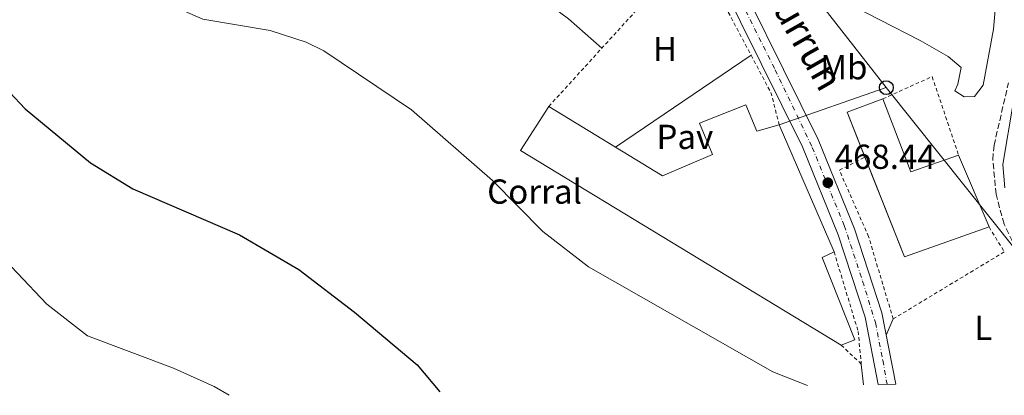
# Model space of a CAD drawing. Units: metres. Extents: x 614234 to 617681, y 4731691 to 4734061.
# Drawn here: x 614949 to 615233, y 4731702 to 4731811 of the extents above; entities that cross this region are included whole.
import ezdxf
from ezdxf.enums import TextEntityAlignment as Align

# ---------------------------------------------------------------- set-up
doc = ezdxf.new("R2010")
doc.units = ezdxf.units.M
doc.header["$MEASUREMENT"] = 0
for name, pattern in [('DGN Style 2', [1.7399219301090239, 1.043953158065414, -0.6959687720436097]), ('DGN Style 3', [2.435890702152634, 1.739921930109024, -0.6959687720436097]), ('DGN Style 4', [2.7856150101045474, 1.391937544087219, -0.6959687720436097, 0.001739921930109024, -0.6959687720436097]), ('DGN Style 5', [1.217945351076317, 0.5219765790327072, -0.6959687720436097])]:
    doc.linetypes.add(name, pattern=pattern)
for name, color, linetype, lineweight in [('Acequia sin especificar no vista', 4, 'DGN Style 5', 0), ('Carretera', 9, 'Continuous', 0), ('Cota de punto acotado terreno', 7, 'Continuous', 0), ('Curva de nivel directora', 30, 'Continuous', 30), ('Curva de nivel intermedia', 30, 'Continuous', 0), ('destino de construcciones', 7, 'Continuous', 0), ('Eje de carretera', 7, 'DGN Style 4', 0), ('Etiqueta de uso rústico', 92, 'Continuous', 0), ('Línea de asfalto', 7, 'Continuous', 13), ('Línea de cambio de uso (parcela vista)', 92, 'Continuous', 0), ('Línea de pavimento', 1, 'Continuous', 0), ('Línea telefónica', 7, 'Continuous', 0), ('Nave industrial', 1, 'Continuous', 13), ('Pavimento', 7, 'Continuous', 0), ('Poste telefónico', 7, 'Continuous', 0), ('Punto acotado terreno (símbolo)', 7, 'Continuous', 0), ('Silo', 1, 'Continuous', 0), ('Texto de Carretera Red Local', 1, 'Continuous', 0), ('Valla', 7, 'DGN Style 2', 0), ('Zona arbolada', 92, 'DGN Style 3', 0)]:
    doc.layers.add(name, color=color, linetype=linetype, lineweight=lineweight)
doc.styles.add('Style-Arial', font='arial.ttf')

# ---------------------------------------------------------------- blocks, each defined once
blk = doc.blocks.new('5PATER')
at = {"layer": 'Acequia sin especificar no vista', "linetype": 'Continuous', "lineweight": 0}
h = blk.add_hatch(color=51, dxfattribs=at)
edge = h.paths.add_edge_path()
edge.add_ellipse((0, 0), major_axis=(-0.1095731443231308, -0.1110710700762829), ratio=0.9994222409660317, start_angle=0, end_angle=360)
blk = doc.blocks.new('5PTT')
at = {"layer": 'Silo', "color": 7, "linetype": 'Continuous', "lineweight": 30}
blk.add_circle((2.382683753967285e-05, 4.306399822235108e-05), 0.1995000005932858, dxfattribs=at)

msp = doc.modelspace()

# ---------------------------------------------------------------- linework, layer by layer
at = {"layer": 'Carretera', "color": 9, "linetype": 'Continuous', "lineweight": 0}
msp.add_polyline3d([(615149.7399999987, 4731836.74, 467.3600000000006), (615179.6700000024, 4731776.189999999, 468.1199999999953), (615190.1200000017, 4731750.42, 468.6900000000023), (615198.0700000002, 4731726.199999999, 469.070000000007), (615202.0799999977, 4731705.56, 469.6399999999995), (615197.0199999996, 4731705.470000001, 469.6100000000006), (615193.230000001, 4731724.939999999, 469.070000000007), (615185.4300000002, 4731748.699999999, 468.6900000000023), (615175.1100000005, 4731774.140000001, 468.1199999999953), (615145.3299999988, 4731834.4, 467.3600000000006)], dxfattribs=at)
at = {"layer": 'Curva de nivel directora', "color": 30, "linetype": 'Continuous', "lineweight": 30, "elevation": 475, "flags": 128}
msp.add_lwpolyline([(614927.9900000005, 4731809.140000001), (614950.6999999998, 4731785.050000003), (614969.509999999, 4731769.450000001), (614981.7399999998, 4731761.960000001), (615012.5999999987, 4731748.640000002), (615029.650000001, 4731738.660000001), (615045.7599999999, 4731726.340000001), (615063.8200000002, 4731711.100000001), (615070.4000000005, 4731703.350000001)], dxfattribs=at)
at = {"layer": 'Curva de nivel intermedia', "color": 30, "linetype": 'Continuous', "lineweight": 0, "flags": 128}
for points, elevation in [([(614660.4100000003, 4732001.199999999), (614691.3099999994, 4731984.890000002), (614721.4599999997, 4731967.81), (614756.6500000004, 4731951.029999998), (614796.5799999996, 4731934.029999999), (614813.7999999995, 4731935.920000001), (614819.0200000008, 4731934.409999999), (614827.1500000004, 4731922.9), (614844.5199999998, 4731908.689999999), (614856.8600000002, 4731900.810000001), (614892.6900000002, 4731883.449999999), (614912, 4731872.800000002), (614922.9900000005, 4731864.890000001), (614977.2500000016, 4731821.84), (615001.9800000016, 4731810.970000001), (615021.4500000001, 4731807.749999999), (615031.7699999999, 4731804.34), (615036.9100000008, 4731801.81), (615062.250000001, 4731784.769999999), (615085.6199999999, 4731764.350000001), (615100.1399999997, 4731749.67), (615113.3800000009, 4731739.439999999), (615166.52, 4731709.13), (615176.5400000003, 4731705.130000002)], 470), ([(615233.5500000009, 4731762.260000001), (615232.9500000018, 4731768.999999999), (615235.9600000004, 4731786.720000001)], 465.0000000000001), ([(614939.6600000003, 4731746.769999999), (614956.9400000006, 4731728.659999999), (614968.6799999997, 4731719.550000001), (614993.4900000002, 4731710.140000001), (615005.2200000006, 4731704.869999997), (615009.5900000002, 4731702.330000001)], 480)]:
    msp.add_lwpolyline(points, dxfattribs=dict(at, elevation=elevation))
at = {"layer": 'Eje de carretera', "color": 7, "linetype": 'DGN Style 4', "lineweight": 0}
msp.add_polyline3d([(614933.1900000017, 4732083.270000001, 462.7500000000001), (614946.8099999984, 4732066.050000001, 462.6699999999983), (614960.1999999994, 4732049.57, 463.100000000006), (614975.7600000007, 4732030.310000002, 463.4900000000054), (614994.1000000003, 4732009.449999999, 463.8600000000007), (615009.4600000005, 4731991.940000001, 464.2599999999948), (615027.8000000002, 4731972.83, 465.0299999999989), (615042.8699999999, 4731957.070000002, 465.6199999999956), (615066.9499999994, 4731933.02, 466.3500000000058), (615087.37, 4731914.050000002, 466.6600000000035), (615097.0300000005, 4731904.580000001, 466.800000000003), (615108.0199999987, 4731892.910000001, 466.9100000000035), (615115.7999999993, 4731884.150000001, 467.0099999999948), (615127.1799999987, 4731868.78, 467.2599999999948), (615132.9600000011, 4731861.37, 467.3600000000007), (615143.6599999985, 4731842.390000002, 467.3600000000007), (615152.2199999993, 4731826.340000001, 467.4700000000012), (615167.2499999988, 4731796.36, 467.8500000000059), (615177.9400000018, 4731773.95, 468.1499999999942), (615187.1799999998, 4731751.380000002, 468.6600000000035), (615192.4999999995, 4731735.300000002, 468.9199999999983), (615196.1899999998, 4731723.33, 469.1300000000047), (615198.3299999966, 4731712.440000001, 469.429999999993), (615199.5499999993, 4731705.510000002, 469.6300000000048)], dxfattribs=at)
at = {"layer": 'Línea de asfalto', "color": 7, "linetype": 'Continuous', "lineweight": 13}
for points in [[(614933.1900000017, 4732079.680000001, 462.3699999999955), (614937.9699999985, 4732073.279999999, 462.320000000007), (614968.5399999989, 4732035.770000001, 463.3699999999955), (615003.8999999972, 4731994.600000001, 464.0899999999965), (615017.4699999992, 4731979.930000002, 464.6999999999971), (615056.719999999, 4731939.810000002, 466.2200000000012), (615094.0100000007, 4731904.560000001, 466.7899999999936), (615112.7300000003, 4731884.300000002, 466.9799999999959), (615129.7399999979, 4731861.850000001, 467.3600000000007), (615145.3299999982, 4731834.400000001, 467.3600000000007), (615175.11, 4731774.140000001, 468.1199999999953), (615185.4299999997, 4731748.699999999, 468.6900000000024), (615193.2300000006, 4731724.939999999, 469.0700000000071), (615197.0199999991, 4731705.470000001, 469.6100000000006)], [(615005.5300000011, 4731999.630000002, 464.0599999999976), (615007.2600000012, 4731997.600000001, 464.0899999999965), (615020.7199999992, 4731983.050000002, 464.6999999999971), (615060.1499999978, 4731943.430000001, 466.2200000000012), (615097.5599999981, 4731908.07, 466.7899999999936), (615116.5599999992, 4731887.510000001, 466.9799999999959), (615133.9200000021, 4731864.600000001, 467.3600000000007), (615149.7399999984, 4731836.740000002, 467.3600000000007), (615179.6700000018, 4731776.190000001, 468.1199999999953), (615190.1200000013, 4731750.420000001, 468.6900000000024), (615198.0699999996, 4731726.2, 469.0700000000071), (615202.0799999973, 4731705.560000001, 469.6399999999995)]]:
    msp.add_polyline3d(points, dxfattribs=at)
at = {"layer": 'Línea de cambio de uso (parcela vista)', "color": 92, "linetype": 'Continuous', "lineweight": 0, "extrusion": (-0.01998208456850489, -0.04712946209969239, 0.9986889055649366), "elevation": -234827.7350084237, "flags": 128}
msp.add_lwpolyline([(-1280619.982811025, 4590485.472697592), (-1280619.982811025, 4590480.393632718)], dxfattribs=at)
at = {"layer": 'Línea de cambio de uso (parcela vista)', "color": 92, "linetype": 'Continuous', "lineweight": 0, "extrusion": (0.002832125973499038, -0.02817965345063034, 0.999598862641346), "elevation": -131127.2730262297, "flags": 128}
msp.add_lwpolyline([(1085273.730328305, 4644618.914731843), (1085273.730328305, 4644624.917214663)], dxfattribs=at)
at = {"layer": 'Línea de cambio de uso (parcela vista)', "color": 92, "linetype": 'Continuous', "lineweight": 0}
for points in [[(614941.0999999996, 4732019.640000001, 465.2599999999948), (614948.75, 4732011.789999999, 465.4799999999959), (614965.2699999996, 4732003.100000001, 465.6699999999983), (614968.7599999999, 4731999.52, 465.6699999999983), (614971.1399999997, 4731996.07, 466.429999999993), (614977.4699999997, 4731987.460000001, 466.2899999999936), (614990.7699999996, 4731976.210000001, 465.679999999993), (615017.0599999996, 4731963.99, 465.2899999999936), (615033.5999999996, 4731954.66, 465.8600000000006), (615041.9600000001, 4731948.930000001, 466.0500000000029), (615096.75, 4731897.210000001, 466.9100000000035), (615117.3300000001, 4731874.930000001, 467.5399999999936), (615123.6600000003, 4731864.480000001, 467), (615091.0599999996, 4731831.480000001, 467.9499999999971), (615089.2199999997, 4731828.52, 467.9499999999971), (615089.75, 4731825.67, 468.1399999999995), (615093.1100000005, 4731821.890000001, 468.0399999999936), (615107.5599999996, 4731811.039999999, 467.7599999999948), (615117.2100000001, 4731802.619999999, 468.1399999999995)], [(615221.8200000003, 4731788.52, 467.7599999999948), (615219.1100000005, 4731790.300000001, 467.7599999999948), (615219.9900000002, 4731792.220000001, 467), (615220.9699999997, 4731797.039999999, 466.8099999999977), (615217.1500000004, 4731800.17, 466.8399999999965), (615209.1399999997, 4731804.859999999, 466.6300000000047), (615174.2100000001, 4731822.779999999, 466.0500000000029)], [(615231.1299999999, 4731818.230000001, 465.2899999999936), (615230.25, 4731808.060000001, 466.8099999999977), (615227.3300000001, 4731791.930000001, 467.3800000000047), (615224.7800000003, 4731788.689999999, 467.7599999999948), (615221.8200000003, 4731788.52, 467.7599999999948)]]:
    msp.add_polyline3d(points, dxfattribs=at)
at = {"layer": 'Línea de pavimento', "color": 1, "linetype": 'Continuous', "lineweight": 0, "extrusion": (0.08566429961405116, 0.05799890798327319, 0.9946344828349669), "elevation": 327602.7653586973, "flags": 128}
msp.add_lwpolyline([(3573338.158088583, -3145201.084213317), (3573338.158088583, -3145153.52576822)], dxfattribs=at)
at = {"layer": 'Línea telefónica', "color": 7, "linetype": 'Continuous', "lineweight": 0, "extrusion": (0.02913121329891875, 0.01009329691352245, 0.99952463589906), "elevation": 66148.05423279377, "flags": 128}
msp.add_lwpolyline([(4269623.942516794, -2129378.834050247), (4269623.942516794, -2129346.07398157)], dxfattribs=at)
at = {"layer": 'Línea telefónica', "color": 7, "linetype": 'Continuous', "lineweight": 0, "extrusion": (0.06628571247598354, 0.0693077927068662, 0.9953906942460601), "elevation": 369194.1751360617, "flags": 128}
msp.add_lwpolyline([(2825797.09078491, -3827030.201189472), (2825804.519510482, -3827035.519068406), (2825900.463191362, -3827048.553085402)], dxfattribs=at)
at = {"layer": 'Línea telefónica', "color": 7, "linetype": 'Continuous', "lineweight": 0}
msp.add_polyline3d([(615199.3299999986, 4731791.199999998, 467.3999999999942), (615132.8899999999, 4731876.220000001, 466.1600000000035), (615082.4499999987, 4731946.890000001, 465.6999999999971), (615080.39, 4732079.01, 462.0099999999948)], dxfattribs=at)
at = {"layer": 'Nave industrial', "color": 1, "linetype": 'Continuous', "lineweight": 13, "extrusion": (0.03219309687092136, 0.01273292940359507, 0.999400558846483), "elevation": 80526.137849158, "flags": 128}
msp.add_lwpolyline([(4173843.067140464, -2310989.086798348), (4173857.014877484, -2310989.086798348), (4173856.827070173, -2311000.063210714)], dxfattribs=at)
at = {"layer": 'Nave industrial', "color": 1, "linetype": 'Continuous', "lineweight": 13, "extrusion": (0.1212792163332456, 0.04691151462394043, 0.9915092846167814), "elevation": 297053.862685696, "flags": 128}
msp.add_lwpolyline([(4191208.741261078, -2261374.549639526), (4191186.149948586, -2261374.549639526), (4191185.631094271, -2261389.237889598)], dxfattribs=at)
at = {"layer": 'Nave industrial', "color": 1, "linetype": 'Continuous', "lineweight": 13, "extrusion": (0.02245843906687079, 0.03023571762161971, 0.9992904582225258), "elevation": 157356.4903980577, "flags": 128}
msp.add_lwpolyline([(2327588.031511961, -4162351.63693893), (2327695.855430341, -4162341.547740487), (2327696.91130356, -4162356.681538152)], dxfattribs=at)
at = {"layer": 'Nave industrial', "color": 1, "linetype": 'Continuous', "lineweight": 13, "extrusion": (0.001885152729564032, -0.004360677801155665, 0.999988715280478), "elevation": -19002.51905106287, "flags": 128}
msp.add_lwpolyline([(615166.4078953548, 4731742.604602381), (615182.2782253375, 4731705.894253344)], dxfattribs=at)
at = {"layer": 'Nave industrial', "color": 1, "linetype": 'Continuous', "lineweight": 13, "extrusion": (0.06835888133253298, 0.02703531936612495, 0.9972944173360926), "elevation": 170449.7227350008, "flags": 128}
msp.add_lwpolyline([(4173863.947624014, -2306031.36306334), (4173864.936783341, -2306005.380504501), (4173895.907230836, -2306005.380504501)], dxfattribs=at)
at = {"layer": 'Nave industrial', "color": 1, "linetype": 'Continuous', "lineweight": 13, "extrusion": (-0.006592655774524686, 0.01554036719587022, 0.9998575067864701), "elevation": 69947.31715239234, "flags": 128}
msp.add_lwpolyline([(615209.9448663743, 4731256.003793407), (615218.7371808174, 4731235.281290982)], dxfattribs=at)
at = {"layer": 'Nave industrial', "color": 1, "linetype": 'Continuous', "lineweight": 13}
for points in [[(615198.2999999998, 4731787.970000001, 471.7599999999948), (615206.4500000002, 4731766.9, 471.7599999999948), (615220.2199999997, 4731771.67, 469.8500000000058), (615229.0099999999, 4731750.949999999, 470.2299999999959), (615204.5499999998, 4731742.34, 472.1399999999995), (615188.0300000003, 4731784.109999999, 472.1399999999995)], [(615158.7400000002, 4731786.26, 474.4199999999983), (615161.9100000003, 4731778.65, 474.4199999999983), (615168.3899999997, 4731780.480000001, 471.570000000007), (615184.2599999999, 4731743.77, 471.3800000000047), (615180.8499999996, 4731742.15, 471.7599999999948), (615190.2000000002, 4731718.350000001, 472.7100000000065), (615186.2800000003, 4731716.800000001, 473.8500000000058), (615093.7100000001, 4731773, 474.2299999999959), (615101.8799999999, 4731785.77, 473.6600000000035), (615134.6900000004, 4731765.77, 473.6600000000035), (615149.1900000004, 4731771.930000001, 474.0399999999936), (615145.4199999999, 4731780.980000001, 474.2299999999959)]]:
    msp.add_polyline3d(points, close=True, dxfattribs=at)
for points in [[(615101.8799999999, 4731785.77, 473.6600000000035), (615134.6900000004, 4731765.77, 473.6600000000035), (615149.1900000004, 4731771.930000001, 474.0399999999936), (615145.4199999999, 4731780.980000001, 474.2299999999959), (615158.7400000002, 4731786.26, 474.4199999999983), (615161.9100000003, 4731778.65, 474.4199999999983), (615168.3899999997, 4731780.480000001, 471.570000000007)], [(615184.2599999999, 4731743.77, 471.3800000000047), (615180.8499999996, 4731742.15, 471.7599999999948), (615190.2000000002, 4731718.350000001, 472.7100000000065), (615186.2800000003, 4731716.800000001, 473.8500000000058)]]:
    msp.add_polyline3d(points, dxfattribs=at)
at = {"layer": 'Valla', "color": 7, "linetype": 'DGN Style 2', "lineweight": 0, "extrusion": (0.01063628543427255, 0.02354845009568799, 0.9996661142252705), "elevation": 118438.173405682, "flags": 128}
msp.add_lwpolyline([(1387196.218417712, -4563968.247837557), (1387176.989574952, -4564027.460382733), (1387149.087845573, -4564005.787817178)], dxfattribs=at)
at = {"layer": 'Valla', "color": 7, "linetype": 'DGN Style 2', "lineweight": 0, "extrusion": (-0.06486526625381621, -0.01625211417108514, 0.9977616779666334), "elevation": -116336.6076404878, "flags": 128}
msp.add_lwpolyline([(-4440415.994715186, 1742851.287878414), (-4440403.876083908, 1742854.278743836), (-4440394.53603573, 1742854.278743836)], dxfattribs=at)
at = {"layer": 'Valla', "color": 7, "linetype": 'DGN Style 2', "lineweight": 0, "extrusion": (0.05118368081604239, 0.03392772966884595, 0.9981127892065302), "elevation": 192494.9915335998, "flags": 128}
msp.add_lwpolyline([(3604098.209284491, -3121170.988159918), (3604095.676207825, -3121186.458626059), (3604072.512191584, -3121180.270439602)], dxfattribs=at)
at = {"layer": 'Valla', "color": 7, "linetype": 'DGN Style 2', "lineweight": 0}
for points in [[(615229.0099999999, 4731750.949999999, 468.9400000000023), (615233.4100000003, 4731743.779999999, 468.75), (615201.3099999996, 4731724.380000001, 469.5099999999948), (615194.2100000001, 4731748.189999999, 469.7100000000065), (615185.7699999996, 4731767.359999999, 469.5099999999948), (615193.1599000003, 4731771.139900001, 469.1300000000047)], [(615184.2599999999, 4731743.77, 470.8500000000058), (615191.1799999997, 4731720.810000001, 471.0399999999936), (615192.1200000001, 4731711.369999999, 470.6600000000035), (615186.2800000003, 4731716.800000001, 470.6600000000035)]]:
    msp.add_polyline3d(points, dxfattribs=at)
at = {"layer": 'Zona arbolada', "color": 92, "linetype": 'DGN Style 3', "lineweight": 0}
msp.add_polyline3d([(615237.8399999999, 4731742.380000001, 465.6499999999942), (615233.3200000003, 4731751.800000001, 465.6499999999942), (615231.0199999996, 4731760.41, 465.4600000000065), (615230.0800000001, 4731770.439999999, 465.4600000000065), (615230.4299999997, 4731774.539999999, 465.4600000000065), (615234.5899999999, 4731792.560000001, 464.5099999999948)], dxfattribs=at)
msp.add_polyline3d([(615237.8399999999, 4731742.380000001, 465.6499999999942), (615233.3200000003, 4731751.800000001, 465.6499999999942), (615231.0199999996, 4731760.41, 465.4600000000065), (615230.0800000001, 4731770.439999999, 465.4600000000065), (615230.4299999997, 4731774.539999999, 465.4600000000065), (615234.5899999999, 4731792.560000001, 464.5099999999948)], dxfattribs=at)

# ---------------------------------------------------------------- block references
at = {"layer": 'Poste telefónico', "color": 7, "linetype": 'Continuous', "lineweight": 0, "xscale": 10, "yscale": 10, "zscale": 10}
msp.add_blockref('5PTT', (615199.3299999986, 4731791.199999998, 467.3999999999942), dxfattribs=at)
at = {"layer": 'Punto acotado terreno (símbolo)', "color": 7, "linetype": 'Continuous', "lineweight": 0, "xscale": 10, "yscale": 10, "zscale": 10}
msp.add_blockref('5PATER', (615182.449999998, 4731763.730000001, 468.4400000000033), dxfattribs=at)

# ---------------------------------------------------------------- texts
at = {"layer": 'Cota de punto acotado terreno', "color": 7, "linetype": 'Continuous', "lineweight": 0, "style": 'Style-Arial'}
msp.add_text('468.44', height=7.000000000000002, dxfattribs=at).set_placement((615184.4299999988, 4731767.730000001, 468.4400000000023))
at = {"layer": 'destino de construcciones', "color": 7, "linetype": 'Continuous', "lineweight": 0, "style": 'Style-Arial'}
msp.add_text('Corral', height=7.000000000000002, dxfattribs=at).set_placement((615097.7596442217, 4731761.180010001, 470.0899999999965), align=Align.MIDDLE_CENTER)
at = {"layer": 'Etiqueta de uso rústico', "color": 92, "linetype": 'Continuous', "lineweight": 0, "style": 'Style-Arial'}
for s, p in [('H', (615135.4116459866, 4731802.36001, 468.1699999999983)), ('Mb', (615187.0702462442, 4731797.100010002, 467.4400000000023)), ('L', (615227.3714203797, 4731721.800010002, 469.0500000000029))]:
    msp.add_text(s, height=7.000000000000002, dxfattribs=at).set_placement(p, align=Align.MIDDLE_CENTER)
at = {"layer": 'Pavimento', "color": 7, "linetype": 'Continuous', "lineweight": 0, "style": 'Style-Arial'}
msp.add_text('Pav', height=7.000000000000002, dxfattribs=at).set_placement((615141.1657062582, 4731776.980010002, 471.6399999999995), align=Align.MIDDLE_CENTER)
at = {"layer": 'Texto de Carretera Red Local', "color": 1, "linetype": 'Continuous', "lineweight": 0, "style": 'Style-Arial'}
msp.add_text('NA-6015 Biurrun', height=8, rotation=299.58961, dxfattribs=at).set_placement((615163.2440869113, 4731827.749151096, 466.25), align=Align.MIDDLE_CENTER)

doc.saveas('drawing.dxf')
